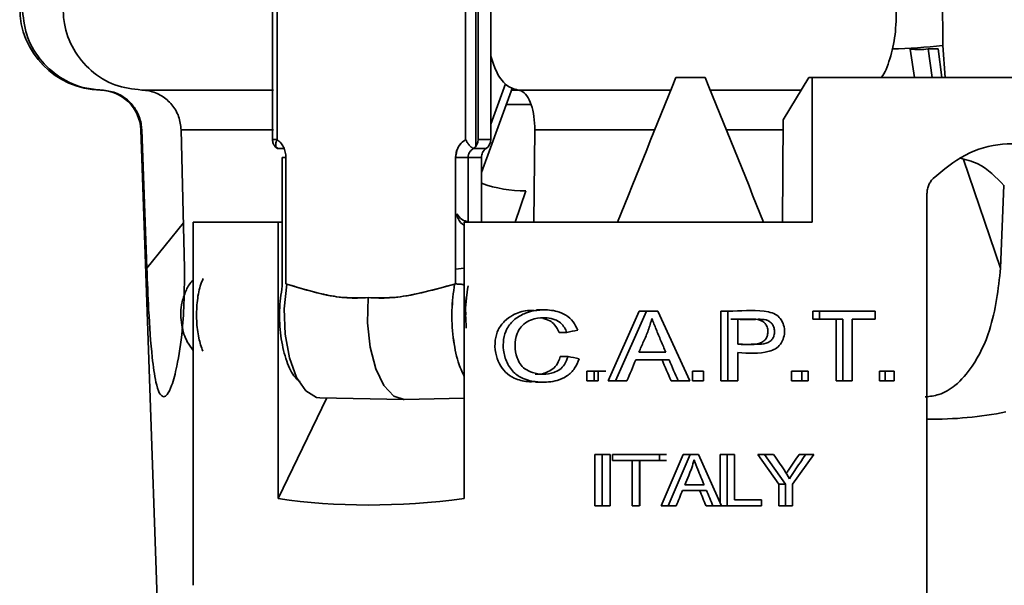
# Model space of a CAD drawing. Units: millimetres. Extents: x 100 to 5841, y -919 to 4875.
# Drawn here: x 1485 to 1532, y 3531 to 3558 of the extents above; entities that cross this region are included whole.
import ezdxf

# ---------------------------------------------------------------- set-up
doc = ezdxf.new("R2010")
doc.units = ezdxf.units.MM

msp = doc.modelspace()

# ---------------------------------------------------------------- linework, layer by layer
at = {"color": 7, "linetype": 'Continuous', "lineweight": 35, "ltscale": 20}
for p, q in [((1529.263, 3582.723), (1529.435, 3557.215)), ((1506.928, 3564.128), (1506.928, 3552.651)), ((1496.968, 3562.606), (1496.968, 3552.651)), ((1497.19, 3559.047), (1497.19, 3552.651)), ((1506.327, 3552.651), (1506.327, 3559.047)), ((1506.814, 3552.318), (1506.814, 3559.047)), ((1507.539, 3552.651), (1507.539, 3559.047)), ((1527.862, 3557.036), (1528.065, 3555.651)), ((1528.732, 3557.041), (1529.223, 3557.041)), ((1528.732, 3557.041), (1528.927, 3555.651)), ((1529.388, 3555.651), (1529.223, 3557.041)), ((1529.435, 3557.215), (1529.555, 3555.651)), ((1517.934, 3555.651), (1516.511, 3555.651)), ((1522.956, 3555.651), (1521.705, 3553.605)), ((1523.12, 3555.651), (1522.956, 3555.651)), ((1523.12, 3555.651), (1523.12, 3548.651)), ((1541.311, 3555.651), (1523.12, 3555.651)), ((1490.636, 3555.049), (1497.018, 3555.049)), ((1507.094, 3551.05), (1508.595, 3555.171)), ((1507.539, 3553.393), (1508.255, 3555.359)), ((1508.867, 3555.049), (1508.55, 3555.049)), ((1508.867, 3555.049), (1516.267, 3555.049)), ((1518.178, 3555.049), (1522.588, 3555.049)), ((1508.296, 3554.351), (1509.474, 3554.351)), ((1521.705, 3553.605), (1521.677, 3548.651)), ((1490.585, 3553.119), (1491.422, 3529.151)), ((1490.88, 3546.429), (1490.638, 3553.119)), ((1492.545, 3553.119), (1492.709, 3546.429)), ((1497.018, 3553.119), (1492.545, 3553.119)), ((1509.676, 3553.119), (1509.631, 3548.651)), ((1515.486, 3553.119), (1509.676, 3553.119)), ((1521.702, 3553.119), (1518.959, 3553.119)), ((1496.968, 3552.651), (1497.19, 3552.651)), ((1497.19, 3552.651), (1496.968, 3552.651)), ((1507.539, 3552.651), (1506.928, 3552.651)), ((1497.526, 3552.218), (1497.243, 3552.218)), ((1506.703, 3552.218), (1507.314, 3552.218)), ((1497.439, 3545.559), (1497.439, 3551.785)), ((1497.439, 3551.785), (1497.617, 3551.785)), ((1497.617, 3551.785), (1497.617, 3545.659)), ((1505.84, 3545.668), (1505.84, 3551.785)), ((1506.449, 3551.785), (1506.449, 3548.651)), ((1507.094, 3551.785), (1506.449, 3551.785)), ((1507.094, 3548.651), (1507.094, 3551.785)), ((1530.451, 3551.688), (1532.242, 3546.429)), ((1532.39, 3550.438), (1532.242, 3546.429)), ((1509.247, 3550.164), (1508.732, 3548.651)), ((1528.675, 3529.263), (1528.675, 3550.035)), ((1490.88, 3546.429), (1492.656, 3548.615)), ((1493.134, 3548.651), (1493.134, 3531.058)), ((1497.249, 3548.651), (1493.134, 3548.651)), ((1497.249, 3535.262), (1497.249, 3548.651)), ((1497.249, 3548.651), (1497.439, 3548.651)), ((1506.259, 3548.651), (1506.259, 3535.262)), ((1523.12, 3548.651), (1506.259, 3548.651)), ((1505.84, 3546.373), (1506.259, 3546.428)), ((1505.84, 3546.373), (1506.259, 3546.428)), ((1497.617, 3545.659), (1497.664, 3545.652)), ((1505.788, 3545.653), (1505.84, 3545.659)), ((1510.144, 3544.401), (1509.762, 3544.401)), ((1513.233, 3540.958), (1514.739, 3544.344)), ((1515.087, 3544.344), (1513.59, 3540.958)), ((1515.087, 3544.344), (1514.739, 3544.344)), ((1515.64, 3544.344), (1515.087, 3544.344)), ((1517.189, 3540.958), (1515.64, 3544.344)), ((1518.691, 3544.344), (1519.021, 3544.343)), ((1519.021, 3544.344), (1518.691, 3544.344)), ((1518.691, 3540.958), (1518.691, 3544.344)), ((1519.021, 3544.344), (1519.021, 3540.958)), ((1523.461, 3544.344), (1523.144, 3544.344)), ((1523.144, 3543.944), (1523.144, 3544.344)), ((1526.163, 3544.344), (1523.461, 3544.344)), ((1523.461, 3544.344), (1523.461, 3543.944)), ((1526.163, 3543.944), (1526.163, 3544.344)), ((1519.506, 3543.944), (1519.177, 3543.944)), ((1519.506, 3542.734), (1519.506, 3543.944)), ((1523.461, 3543.944), (1523.144, 3543.944)), ((1523.461, 3543.944), (1524.595, 3543.944)), ((1524.281, 3540.958), (1524.281, 3543.944)), ((1524.595, 3543.944), (1524.595, 3540.958)), ((1525.045, 3540.958), (1525.045, 3543.944)), ((1525.045, 3543.944), (1526.163, 3543.944)), ((1510.85, 3543.312), (1511.223, 3543.312)), ((1511.285, 3542.145), (1510.913, 3542.145)), ((1516.022, 3542.347), (1514.716, 3542.347)), ((1519.506, 3540.958), (1519.506, 3542.333)), ((1514.567, 3541.983), (1516.183, 3541.983)), ((1512.554, 3541.432), (1512.191, 3541.432)), ((1512.191, 3540.958), (1512.191, 3541.432)), ((1513.113, 3541.432), (1512.554, 3541.432)), ((1512.554, 3541.432), (1512.554, 3540.958)), ((1512.753, 3541.432), (1512.753, 3540.958)), ((1517.319, 3541.432), (1517.841, 3541.432)), ((1517.319, 3540.958), (1517.319, 3541.432)), ((1517.841, 3541.432), (1517.841, 3540.958)), ((1522.116, 3541.432), (1522.607, 3541.432)), ((1522.116, 3540.958), (1522.116, 3541.432)), ((1522.607, 3541.432), (1522.607, 3540.958)), ((1522.925, 3541.432), (1522.607, 3541.432)), ((1522.925, 3540.958), (1522.925, 3541.432)), ((1526.368, 3541.432), (1526.655, 3541.432)), ((1526.368, 3540.958), (1526.368, 3541.432)), ((1527.082, 3541.432), (1526.655, 3541.432)), ((1526.655, 3541.432), (1526.655, 3540.958)), ((1527.082, 3540.958), (1527.082, 3541.432)), ((1509.703, 3540.899), (1510.085, 3540.899)), ((1512.554, 3540.958), (1512.191, 3540.958)), ((1512.753, 3540.958), (1512.554, 3540.958)), ((1513.59, 3540.958), (1513.233, 3540.958)), ((1513.59, 3540.958), (1514.141, 3540.958)), ((1516.621, 3540.958), (1516.28, 3540.958)), ((1516.621, 3540.958), (1517.189, 3540.958)), ((1517.841, 3540.958), (1517.319, 3540.958)), ((1519.177, 3540.958), (1518.691, 3540.958)), ((1519.021, 3540.958), (1519.506, 3540.958)), ((1522.607, 3540.958), (1522.116, 3540.958)), ((1522.607, 3540.958), (1522.925, 3540.958)), ((1524.595, 3540.958), (1524.281, 3540.958)), ((1524.595, 3540.958), (1525.045, 3540.958)), ((1526.655, 3540.958), (1526.368, 3540.958)), ((1526.655, 3540.958), (1527.082, 3540.958)), ((1491.696, 3540.187), (1491.691, 3540.187)), ((1499.598, 3540.136), (1497.249, 3535.262)), ((1499.261, 3540.143), (1503.323, 3540.064)), ((1503.353, 3540.064), (1506.259, 3540.12)), ((1512.579, 3537.401), (1512.97, 3537.401)), ((1512.579, 3534.901), (1512.579, 3537.401)), ((1512.94, 3537.401), (1512.94, 3534.901)), ((1513.328, 3537.401), (1512.94, 3537.401)), ((1513.328, 3534.901), (1513.328, 3537.401)), ((1513.791, 3537.401), (1513.435, 3537.401)), ((1513.435, 3537.106), (1513.435, 3537.401)), ((1516.058, 3537.401), (1513.791, 3537.401)), ((1515.715, 3537.401), (1515.715, 3537.106)), ((1515.79, 3534.901), (1516.866, 3537.401)), ((1517.204, 3537.401), (1516.133, 3534.901)), ((1517.204, 3537.401), (1516.866, 3537.401)), ((1517.601, 3537.401), (1517.204, 3537.401)), ((1518.719, 3534.901), (1517.601, 3537.401)), ((1518.662, 3535.029), (1518.662, 3537.401)), ((1518.662, 3537.401), (1519.021, 3537.401)), ((1519.35, 3537.401), (1518.992, 3537.401)), ((1518.992, 3537.401), (1518.992, 3534.901)), ((1519.35, 3535.197), (1519.35, 3537.401)), ((1520.808, 3537.401), (1520.484, 3537.401)), ((1521.501, 3535.96), (1520.484, 3537.401)), ((1521.233, 3537.401), (1520.808, 3537.401)), ((1520.808, 3537.401), (1521.822, 3535.96)), ((1522.167, 3535.96), (1523.199, 3537.401)), ((1522.483, 3537.401), (1522.882, 3537.401)), ((1523.199, 3537.401), (1522.801, 3537.401)), ((1514.391, 3537.106), (1513.435, 3537.106)), ((1514.391, 3534.901), (1514.391, 3537.106)), ((1514.742, 3537.106), (1514.391, 3537.106)), ((1514.742, 3537.106), (1514.742, 3534.901)), ((1515.12, 3537.106), (1514.772, 3537.106)), ((1514.772, 3537.106), (1514.772, 3534.901)), ((1515.12, 3537.106), (1516.058, 3537.106)), ((1517.389, 3537.125), (1517.446, 3536.997)), ((1517.877, 3535.926), (1516.938, 3535.926)), ((1521.822, 3535.96), (1521.501, 3535.96)), ((1521.501, 3534.901), (1521.501, 3535.96)), ((1521.822, 3535.96), (1521.822, 3534.901)), ((1522.167, 3534.901), (1522.167, 3535.96)), ((1516.832, 3535.658), (1517.992, 3535.658)), ((1520.666, 3535.197), (1519.35, 3535.197)), ((1520.666, 3534.901), (1520.666, 3535.197)), ((1512.97, 3534.901), (1512.579, 3534.901)), ((1512.94, 3534.901), (1513.328, 3534.901)), ((1514.742, 3534.901), (1514.391, 3534.901)), ((1516.133, 3534.901), (1515.79, 3534.901)), ((1516.133, 3534.901), (1516.526, 3534.901)), ((1518.308, 3534.901), (1517.975, 3534.901)), ((1518.308, 3534.901), (1518.719, 3534.901)), ((1518.992, 3534.901), (1518.719, 3534.901)), ((1518.992, 3534.901), (1520.666, 3534.901)), ((1521.822, 3534.901), (1521.501, 3534.901)), ((1521.822, 3534.901), (1522.167, 3534.901))]:
    msp.add_line(p, q, dxfattribs=at)
at = {"color": 7, "linetype": 'Continuous', "lineweight": 35, "ltscale": 20, "flags": 128}
for points in [[(1497.663, 3545.652), (1497.542, 3544.45), (1497.584, 3543.219), (1497.788, 3542.076), (1498.132, 3541.131), (1498.585, 3540.472), (1499.104, 3540.162), (1499.261, 3540.143)], [(1501.603, 3544.993), (1501.572, 3543.777), (1501.698, 3542.595), (1501.97, 3541.551), (1502.363, 3540.737), (1502.843, 3540.227), (1503.353, 3540.064)], [(1503.323, 3540.064), (1502.843, 3540.227), (1502.363, 3540.737), (1501.97, 3541.551), (1501.698, 3542.595), (1501.572, 3543.777), (1501.603, 3544.993)]]:
    msp.add_lwpolyline(points, dxfattribs=at)
at = {"color": 7, "linetype": 'Continuous', "lineweight": 35, "ltscale": 400}
for centre, radius, start, end in [((1488.722, 3559.048), 4, 180, 268.7035), ((1526.52, 3581.246), 24.208, 271.0936, 276.915), ((1528.278, 3561.011), 3.997, 264.0295, 276.5303), ((1488.587, 3553.049), 2, 2, 88.7035), ((1506.417, 3552.642), 0.512, 304.0413, 0.9941), ((1507.027, 3552.642), 0.512, 304.0413, 0.9941), ((1497.496, 3552.609), 0.466, 217.9786, 237.1526), ((1497.496, 3552.609), 0.466, 218.2759, 237.1556), ((1509.212, 3556.432), 6.268, 250.2577, 270.3219)]:
    msp.add_arc(centre, radius, start, end, dxfattribs=at)
for centre, major_axis, ratio, start_param, end_param in [((1517.222, 3548.651), (34.867, 86.619), 0.035143, 1.504048, 1.584942), ((1517.222, 3548.651), (-34.867, 86.619), 0.035143, 4.698244, 4.779137), ((1517.222, 3548.249), (36.692, 7.807), 0.097103, 4.527525, 4.542171), ((1517.222, 3536.828), (36.689, -8.441), 0.104087, 1.74238, 1.757226), ((1517.222, 3592.672), (33.775, 101.687), 0.141189, 4.226394, 4.238038), ((1517.222, 3497.735), (-33.2, 94.386), 0.147466, 5.135547, 5.147775), ((1517.222, 3497.735), (-33.846, 96.221), 0.147466, 5.125763, 5.137696), ((1516.752, 3570.137), (-21.917, 27.895), 0.62024, 2.68018, 2.838043), ((1517.222, 3580.667), (33.779, 101.384), 0.141526, 4.291726, 4.300059), ((1517.222, 3495.682), (-33.2, 94.386), 0.147466, 5.088468, 5.097283), ((1517.222, 3495.682), (-33.846, 96.221), 0.147466, 5.079786, 5.088398), ((1517.222, 3567.362), (32.351, 25.45), 0.620527, 3.670122, 3.948801)]:
    msp.add_ellipse(centre, major_axis=major_axis, ratio=ratio, start_param=start_param, end_param=end_param, dxfattribs=at)
at = {"color": 7, "linetype": 'Continuous', "lineweight": 35, "ltscale": 20}
for points, knots in [([(1484.846, 3559.048), (1484.89, 3558.602), (1484.978, 3557.711), (1485.647, 3556.52), (1486.633, 3555.616), (1487.715, 3555.135), (1488.429, 3555.073), (1488.706, 3555.049)], [0, 0, 0, 0, 0.2149664, 0.4299229, 0.6452776, 0.862247, 1, 1, 1, 1]), ([(1490.636, 3555.049), (1490.192, 3555.103), (1489.305, 3555.213), (1488.14, 3555.937), (1487.284, 3556.982), (1486.868, 3558.086), (1486.835, 3558.79), (1486.822, 3559.048)], [0, 0, 0, 0, 0.2202201, 0.4405112, 0.6590132, 0.8753319, 1, 1, 1, 1]), ([(1527.191, 3559.048), (1527.184, 3558.6), (1527.169, 3557.703), (1526.894, 3556.55), (1526.633, 3555.838), (1526.449, 3555.66), (1526.44, 3555.651)], [0, 0, 0, 0, 0.327513, 0.655012, 0.983117, 1, 1, 1, 1]), ([(1508.867, 3555.049), (1508.672, 3555.105), (1508.281, 3555.218), (1507.809, 3555.853), (1507.619, 3556.483), (1507.539, 3556.747)], [0, 0, 0, 0, 0.36715, 0.734419, 1, 1, 1, 1]), ([(1488.706, 3555.049), (1488.929, 3555.021), (1489.375, 3554.966), (1489.963, 3554.603), (1490.398, 3554.079), (1490.602, 3553.55), (1490.629, 3553.223), (1490.638, 3553.119)], [0, 0, 0, 0, 0.225707, 0.451474, 0.675598, 0.896914, 1, 1, 1, 1]), ([(1492.545, 3553.119), (1492.518, 3553.34), (1492.465, 3553.783), (1492.117, 3554.365), (1491.615, 3554.8), (1491.089, 3555.014), (1490.753, 3555.04), (1490.636, 3555.049)], [0, 0, 0, 0, 0.219127, 0.438226, 0.658224, 0.880746, 1, 1, 1, 1]), ([(1509.676, 3553.119), (1509.669, 3553.34), (1509.655, 3553.783), (1509.512, 3554.365), (1509.298, 3554.8), (1509.068, 3555.014), (1508.919, 3555.04), (1508.867, 3555.049)], [0, 0, 0, 0, 0.219127, 0.438226, 0.658224, 0.880746, 1, 1, 1, 1]), ([(1496.968, 3552.651), (1496.975, 3552.586), (1496.985, 3552.494), (1497.049, 3552.373), (1497.108, 3552.293), (1497.167, 3552.257), (1497.188, 3552.244)], [0, 0, 0, 0, 0.400035, 0.569399, 0.85046, 1, 1, 1, 1]), ([(1497.243, 3552.218), (1497.223, 3552.223), (1497.185, 3552.233), (1497.143, 3552.279), (1497.117, 3552.359), (1497.125, 3552.49), (1497.169, 3552.599), (1497.19, 3552.651)], [0, 0, 0, 0, 0.166447, 0.305528, 0.500785, 0.759382, 1, 1, 1, 1]), ([(1497.19, 3552.651), (1497.252, 3552.602), (1497.374, 3552.505), (1497.509, 3552.292), (1497.601, 3552.049), (1497.612, 3551.873), (1497.617, 3551.785)], [0, 0, 0, 0, 0.250937, 0.500376, 0.750393, 1, 1, 1, 1]), ([(1505.84, 3551.785), (1505.846, 3551.873), (1505.859, 3552.049), (1505.963, 3552.292), (1506.116, 3552.505), (1506.256, 3552.602), (1506.327, 3552.651)], [0, 0, 0, 0, 0.249595, 0.499648, 0.749049, 1, 1, 1, 1]), ([(1506.327, 3552.651), (1506.249, 3552.595), (1506.094, 3552.484), (1505.893, 3552.191), (1505.86, 3551.939), (1505.84, 3551.785)], [0, 0, 0, 0, 0.2820865, 0.5631292, 1, 1, 1, 1]), ([(1506.703, 3552.218), (1506.677, 3552.229), (1506.622, 3552.253), (1506.512, 3552.369), (1506.408, 3552.51), (1506.353, 3552.605), (1506.327, 3552.651)], [0, 0, 0, 0, 0.271883, 0.561622, 0.788405, 1, 1, 1, 1]), ([(1506.449, 3551.785), (1506.453, 3551.834), (1506.462, 3551.932), (1506.539, 3552.094), (1506.641, 3552.171), (1506.703, 3552.218)], [0, 0, 0, 0, 0.278176, 0.55804, 1, 1, 1, 1]), ([(1506.449, 3551.785), (1506.452, 3551.827), (1506.458, 3551.913), (1506.51, 3552.033), (1506.59, 3552.142), (1506.665, 3552.192), (1506.703, 3552.218)], [0, 0, 0, 0, 0.238919, 0.484601, 0.738003, 1, 1, 1, 1]), ([(1507.314, 3552.218), (1507.28, 3552.191), (1507.213, 3552.139), (1507.144, 3552.027), (1507.102, 3551.908), (1507.097, 3551.825), (1507.094, 3551.785)], [0, 0, 0, 0, 0.26925, 0.525654, 0.76923, 1, 1, 1, 1]), ([(1528.968, 3550.759), (1529.472, 3551.181), (1530.48, 3552.026), (1532.335, 3552.534), (1534.151, 3552.384), (1535.57, 3551.702), (1536.252, 3551.014), (1536.505, 3550.759)], [0, 0, 0, 0, 0.219686, 0.439471, 0.656645, 0.872586, 1, 1, 1, 1]), ([(1505.84, 3551.785), (1505.905, 3551.785), (1506.038, 3551.785), (1506.225, 3551.785), (1506.368, 3551.785), (1506.422, 3551.785), (1506.449, 3551.785)], [0, 0, 0, 0, 0.2724488, 0.5615344, 0.7877996, 1, 1, 1, 1]), ([(1532.421, 3550.413), (1532.024, 3550.825), (1531.397, 3551.476), (1530.542, 3551.683), (1530.228, 3551.758)], [0, 0, 0, 0, 0.633662, 1, 1, 1, 1]), ([(1528.968, 3550.759), (1528.944, 3550.733), (1528.897, 3550.683), (1528.836, 3550.597), (1528.784, 3550.505), (1528.741, 3550.408), (1528.709, 3550.307), (1528.681, 3550.183), (1528.677, 3550.091), (1528.675, 3550.035)], [0, 0, 0, 0, 0.132204, 0.264408, 0.396613, 0.528818, 0.661024, 0.793231, 1, 1, 1, 1]), ([(1506.259, 3548.473), (1506.137, 3548.581), (1505.951, 3548.743), (1505.915, 3548.974), (1505.903, 3549.053)], [0, 0, 0, 0, 0.660209, 1, 1, 1, 1]), ([(1505.903, 3549.053), (1505.973, 3548.95), (1506.093, 3548.775), (1506.354, 3548.687), (1506.463, 3548.651)], [0, 0, 0, 0, 0.584905, 1, 1, 1, 1]), ([(1491.691, 3540.187), (1491.619, 3540.229), (1491.477, 3540.313), (1491.287, 3540.988), (1491.102, 3542.305), (1490.969, 3544.239), (1490.908, 3545.751), (1490.88, 3546.429)], [0, 0, 0, 0, 0.122448, 0.243894, 0.439844, 0.748497, 1, 1, 1, 1]), ([(1492.709, 3546.429), (1492.698, 3545.405), (1492.679, 3543.713), (1492.386, 3541.799), (1492.115, 3540.766), (1491.884, 3540.265), (1491.753, 3540.211), (1491.696, 3540.187)], [0, 0, 0, 0, 0.378385, 0.624946, 0.787864, 0.908368, 1, 1, 1, 1]), ([(1532.242, 3546.429), (1532.125, 3545.405), (1531.932, 3543.713), (1531.031, 3541.799), (1530.145, 3540.766), (1529.335, 3540.265), (1528.818, 3540.211), (1528.595, 3540.187)], [0, 0, 0, 0, 0.378385, 0.624946, 0.787864, 0.908368, 1, 1, 1, 1]), ([(1493.612, 3545.916), (1493.561, 3545.8), (1493.42, 3545.478), (1493.302, 3544.754), (1493.276, 3543.877), (1493.371, 3543.035), (1493.522, 3542.602), (1493.594, 3542.397)], [0, 0, 0, 0, 0.125975, 0.350334, 0.574692, 0.799051, 1, 1, 1, 1]), ([(1493.134, 3545.857), (1493.09, 3545.813), (1492.918, 3545.637), (1492.723, 3545.219), (1492.549, 3544.689), (1492.53, 3544.316), (1492.522, 3544.151)], [0, 0, 0, 0, 0.100093, 0.397639, 0.732866, 1, 1, 1, 1]), ([(1498.305, 3540.915), (1498.202, 3541), (1497.93, 3541.224), (1497.591, 3542.015), (1497.347, 3543.118), (1497.275, 3544.377), (1497.384, 3545.165), (1497.439, 3545.559)], [0, 0, 0, 0, 0.1331438, 0.3497055, 0.5662538, 0.782792, 1, 1, 1, 1]), ([(1501.603, 3544.993), (1501.151, 3544.983), (1500.245, 3544.963), (1498.928, 3545.263), (1498.089, 3545.521), (1497.663, 3545.652)], [0, 0, 0, 0, 0.32925, 0.660049, 1, 1, 1, 1]), ([(1497.664, 3545.652), (1497.977, 3545.554), (1498.604, 3545.359), (1499.574, 3545.114), (1500.574, 3544.952), (1501.259, 3544.979), (1501.603, 3544.993)], [0, 0, 0, 0, 0.250999, 0.501257, 0.750174, 1, 1, 1, 1]), ([(1501.603, 3544.993), (1501.949, 3544.979), (1502.64, 3544.952), (1503.69, 3545.114), (1504.735, 3545.359), (1505.436, 3545.555), (1505.788, 3545.653)], [0, 0, 0, 0, 0.249827, 0.498743, 0.749001, 1, 1, 1, 1]), ([(1505.787, 3545.653), (1505.313, 3545.522), (1504.375, 3545.263), (1502.979, 3544.963), (1502.061, 3544.983), (1501.603, 3544.993)], [0, 0, 0, 0, 0.339922, 0.67073, 1, 1, 1, 1]), ([(1505.787, 3545.653), (1505.733, 3545.23), (1505.624, 3544.383), (1505.7, 3543.055), (1505.91, 3541.924), (1506.155, 3541.403), (1506.259, 3541.181)], [0, 0, 0, 0, 0.267086, 0.534485, 0.801603, 1, 1, 1, 1]), ([(1506.259, 3541.181), (1506.155, 3541.402), (1505.91, 3541.923), (1505.7, 3543.055), (1505.623, 3544.383), (1505.733, 3545.23), (1505.787, 3545.653)], [0, 0, 0, 0, 0.198201, 0.465468, 0.732734, 1, 1, 1, 1]), ([(1505.84, 3545.659), (1505.831, 3545.659), (1505.814, 3545.659), (1505.796, 3545.655), (1505.787, 3545.653)], [0, 0, 0, 0, 0.475119, 1, 1, 1, 1]), ([(1506.259, 3545.612), (1506.238, 3545.617), (1506.168, 3545.633), (1506.015, 3545.65), (1505.897, 3545.656), (1505.84, 3545.659)], [0, 0, 0, 0, 0.176284, 0.603268, 1, 1, 1, 1]), ([(1506.449, 3545.559), (1506.38, 3545.164), (1506.3, 3544.705), (1506.329, 3544.232), (1506.333, 3544.166)], [0, 0, 0, 0, 0.861486, 1, 1, 1, 1]), ([(1506.359, 3543.522), (1506.34, 3543.793), (1506.306, 3544.274), (1506.341, 3544.802), (1506.372, 3545.044), (1506.377, 3545.084)], [0, 0, 0, 0, 0.5196729, 0.9213601, 1, 1, 1, 1]), ([(1492.522, 3544.151), (1492.553, 3543.836), (1492.597, 3543.387), (1492.845, 3542.814), (1493.03, 3542.571), (1493.134, 3542.435)], [0, 0, 0, 0, 0.507947, 0.724031, 1, 1, 1, 1]), ([(1509.702, 3540.933), (1509.575, 3540.925), (1509.224, 3540.903), (1508.715, 3541.049), (1508.242, 3541.36), (1507.937, 3541.791), (1507.749, 3542.327), (1507.73, 3542.904), (1507.88, 3543.452), (1508.195, 3543.869), (1508.673, 3544.207), (1509.217, 3544.396), (1509.612, 3544.37), (1509.761, 3544.36)], [0, 0, 0, 0, 0.064593, 0.17796, 0.262862, 0.347762, 0.438033, 0.542969, 0.62935, 0.716157, 0.799875, 0.924548, 1, 1, 1, 1]), ([(1511.754, 3543.415), (1511.689, 3543.559), (1511.558, 3543.848), (1511.196, 3544.159), (1510.675, 3544.378), (1509.997, 3544.43), (1509.281, 3544.306), (1508.692, 3543.974), (1508.306, 3543.521), (1508.144, 3542.978), (1508.136, 3542.412), (1508.303, 3541.83), (1508.656, 3541.325), (1509.227, 3540.992), (1509.942, 3540.872), (1510.663, 3540.92), (1511.25, 3541.174), (1511.634, 3541.548), (1511.761, 3541.873), (1511.824, 3542.032)], [0, 0, 0, 0, 0.0457631, 0.0916317, 0.1361024, 0.21098, 0.2901045, 0.3494134, 0.408984, 0.4606659, 0.5116888, 0.5722131, 0.6348001, 0.6880308, 0.7643796, 0.84788, 0.8989131, 0.9503288, 1, 1, 1, 1]), ([(1511.285, 3542.145), (1511.238, 3542.008), (1511.155, 3541.765), (1510.893, 3541.502), (1510.54, 3541.328), (1510.082, 3541.256), (1509.598, 3541.332), (1509.207, 3541.511), (1508.95, 3541.774), (1508.769, 3542.157), (1508.698, 3542.669), (1508.771, 3543.199), (1509, 3543.597), (1509.293, 3543.84), (1509.724, 3544.009), (1510.197, 3544.039), (1510.635, 3543.956), (1510.931, 3543.787), (1511.117, 3543.561), (1511.19, 3543.389), (1511.223, 3543.312)], [0, 0, 0, 0, 0.057679, 0.101788, 0.145755, 0.215854, 0.287554, 0.343666, 0.388863, 0.433825, 0.512183, 0.593137, 0.64354, 0.693972, 0.745345, 0.83046, 0.884424, 0.925219, 0.966075, 1, 1, 1, 1]), ([(1519.506, 3542.333), (1520.021, 3542.3), (1520.645, 3542.26), (1521.344, 3542.491), (1521.576, 3542.71), (1521.726, 3542.989), (1521.793, 3543.313), (1521.752, 3543.667), (1521.594, 3543.981), (1521.331, 3544.212), (1520.553, 3544.438), (1519.766, 3544.34), (1519.106, 3544.343), (1519.021, 3544.344)], [0, 0, 0, 0, 0.248259, 0.300814, 0.35411, 0.399417, 0.453541, 0.512424, 0.569269, 0.621055, 0.678658, 0.958417, 1, 1, 1, 1]), ([(1510.85, 3543.312), (1510.789, 3543.443), (1510.684, 3543.668), (1510.392, 3543.902), (1510.179, 3543.956), (1510.064, 3543.985)], [0, 0, 0, 0, 0.393295, 0.672233, 1, 1, 1, 1]), ([(1514.716, 3542.347), (1514.792, 3542.519), (1514.948, 3542.873), (1515.187, 3543.411), (1515.296, 3543.796), (1515.351, 3543.989)], [0, 0, 0, 0, 0.320652, 0.65922, 1, 1, 1, 1]), ([(1515.351, 3543.989), (1515.416, 3543.812), (1515.553, 3543.447), (1515.787, 3542.903), (1515.943, 3542.532), (1516.022, 3542.347)], [0, 0, 0, 0, 0.318718, 0.659353, 1, 1, 1, 1]), ([(1519.506, 3542.734), (1519.724, 3542.731), (1520.079, 3542.726), (1520.504, 3542.75), (1520.746, 3542.862), (1520.881, 3542.993), (1520.96, 3543.181), (1520.979, 3543.403), (1520.924, 3543.621), (1520.807, 3543.785), (1520.657, 3543.885), (1520.273, 3543.992), (1519.881, 3543.941), (1519.554, 3543.944), (1519.506, 3543.944)], [0, 0, 0, 0, 0.181633, 0.296449, 0.348442, 0.400796, 0.448422, 0.515066, 0.582024, 0.63059, 0.679238, 0.728616, 0.95971, 1, 1, 1, 1]), ([(1519.506, 3543.944), (1519.832, 3543.941), (1520.288, 3543.938), (1520.816, 3543.95), (1521.054, 3543.846), (1521.187, 3543.718), (1521.268, 3543.552), (1521.299, 3543.359), (1521.278, 3543.165), (1521.201, 3542.992), (1521.068, 3542.861), (1520.807, 3542.74), (1520.268, 3542.728), (1519.809, 3542.731), (1519.506, 3542.734)], [0, 0, 0, 0, 0.231178, 0.322995, 0.366763, 0.410848, 0.450476, 0.494949, 0.546292, 0.58584, 0.625464, 0.67511, 0.78516, 1, 1, 1, 1]), ([(1509.694, 3541.294), (1509.717, 3541.291), (1509.931, 3541.259), (1510.265, 3541.361), (1510.623, 3541.584), (1510.82, 3541.853), (1510.884, 3542.054), (1510.913, 3542.145)], [0, 0, 0, 0, 0.043917, 0.404557, 0.613979, 0.824078, 1, 1, 1, 1]), ([(1522.016, 3536.224), (1521.929, 3536.368), (1521.762, 3536.641), (1521.493, 3537.027), (1521.32, 3537.277), (1521.233, 3537.401)], [0, 0, 0, 0, 0.35644, 0.678193, 1, 1, 1, 1]), ([(1521.859, 3536.476), (1521.894, 3536.531), (1522.011, 3536.715), (1522.224, 3537.02), (1522.397, 3537.274), (1522.483, 3537.401)], [0, 0, 0, 0, 0.1733712, 0.5866791, 1, 1, 1, 1]), ([(1522.801, 3537.401), (1522.709, 3537.265), (1522.53, 3537.002), (1522.263, 3536.614), (1522.099, 3536.354), (1522.016, 3536.224)], [0, 0, 0, 0, 0.3484371, 0.6741488, 1, 1, 1, 1]), ([(1516.938, 3535.926), (1517.003, 3536.078), (1517.121, 3536.352), (1517.288, 3536.752), (1517.358, 3537.01), (1517.393, 3537.139)], [0, 0, 0, 0, 0.382275, 0.690192, 1, 1, 1, 1]), ([(1517.393, 3537.139), (1517.45, 3536.983), (1517.554, 3536.701), (1517.722, 3536.3), (1517.825, 3536.051), (1517.877, 3535.926)], [0, 0, 0, 0, 0.38104, 0.690517, 1, 1, 1, 1])]:
    msp.add_open_spline(points, degree=3, knots=knots, dxfattribs=at)

doc.saveas('drawing.dxf')
